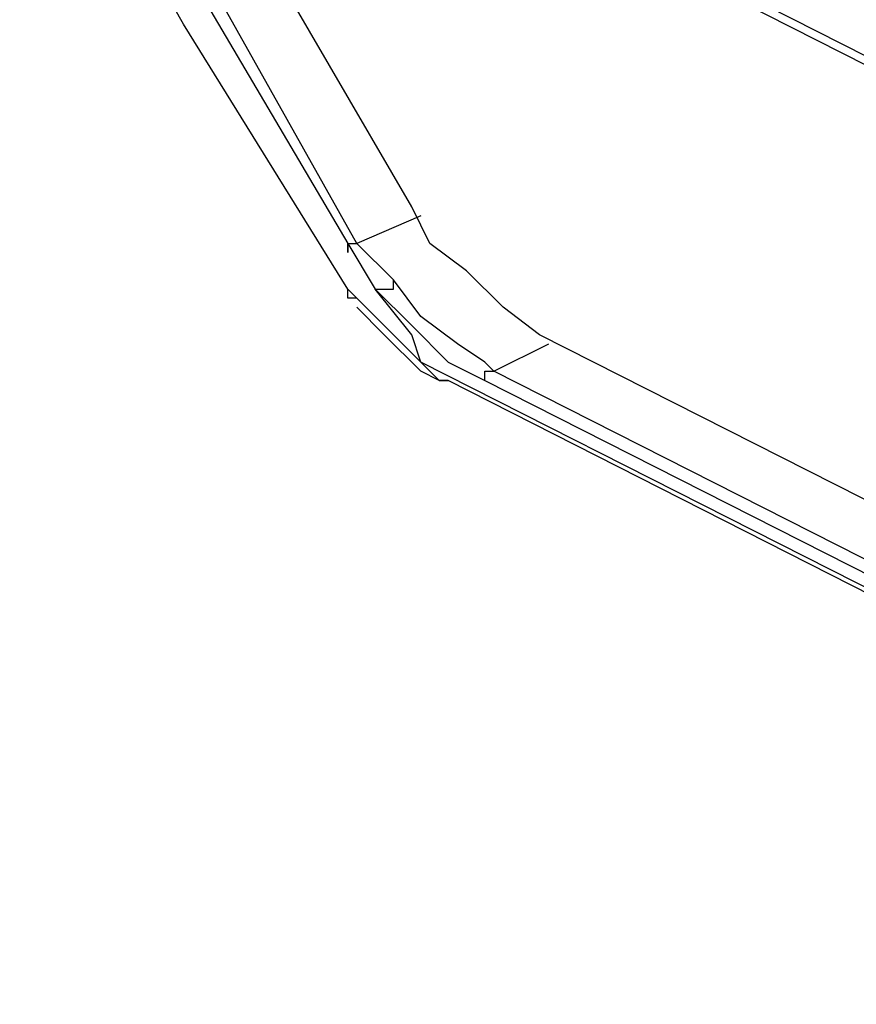
# Model space of a CAD drawing. Units: inches. Extents: x 1.9 to 19.8, y 0 to 29.7.
# Drawn here: x 7.3 to 7.6, y 17.1 to 17.4 of the extents above; entities that cross this region are included whole.
import ezdxf

# ---------------------------------------------------------------- set-up
doc = ezdxf.new("R2010")
doc.units = ezdxf.units.IN
doc.header["$MEASUREMENT"] = 0
doc.layers.add('ML-2170 KONVANSİYONEL BEAM ( IŞIN  ) DEDEKTÖRÜ', color=7, linetype='Continuous')

# ---------------------------------------------------------------- blocks, each defined once
blk = doc.blocks.new('block 3121')
at = {"layer": 'ML-2170 KONVANSİYONEL BEAM ( IŞIN  ) DEDEKTÖRÜ', "color": 7, "lineweight": 25, "true_color": 0xffffff}
blk.add_lwpolyline([(8.61309, 16.72819), (7.46501, 17.31027)], dxfattribs=at)
blk = doc.blocks.new('block 3122')
at = {"layer": 'ML-2170 KONVANSİYONEL BEAM ( IŞIN  ) DEDEKTÖRÜ', "color": 7, "lineweight": 25, "true_color": 0xffffff}
blk.add_lwpolyline([(7.46177, 17.30705), (8.60985, 16.72498)], dxfattribs=at)
blk = doc.blocks.new('block 3123')
at = {"layer": 'ML-2170 KONVANSİYONEL BEAM ( IŞIN  ) DEDEKTÖRÜ', "color": 7, "lineweight": 25, "true_color": 0xffffff}
blk.add_lwpolyline([(8.63882, 16.70568), (7.43928, 17.31349)], dxfattribs=at)
blk = doc.blocks.new('block 3150')
at = {"layer": 'ML-2170 KONVANSİYONEL BEAM ( IŞIN  ) DEDEKTÖRÜ', "color": 7, "lineweight": 25, "true_color": 0xffffff}
blk.add_lwpolyline([(8.48765, 16.96938), (7.32028, 17.56111)], dxfattribs=at)
blk = doc.blocks.new('block 3158')
at = {"layer": 'ML-2170 KONVANSİYONEL BEAM ( IŞIN  ) DEDEKTÖRÜ', "color": 7, "lineweight": 25, "true_color": 0xffffff}
blk.add_lwpolyline([(8.61953, 16.74748), (7.98277, 17.06908), (7.48106, 17.32314)], dxfattribs=at)
blk = doc.blocks.new('block 3159')
at = {"layer": 'ML-2170 KONVANSİYONEL BEAM ( IŞIN  ) DEDEKTÖRÜ', "color": 7, "lineweight": 25, "true_color": 0xffffff}
blk.add_lwpolyline([(8.64523, 16.69925), (7.44892, 17.30705)], dxfattribs=at)
blk = doc.blocks.new('block 3160')
at = {"layer": 'ML-2170 KONVANSİYONEL BEAM ( IŞIN  ) DEDEKTÖRÜ', "color": 7, "lineweight": 25, "true_color": 0xffffff}
blk.add_lwpolyline([(8.48765, 16.96618), (7.32028, 17.55791)], dxfattribs=at)
blk = doc.blocks.new('block 3173')
at = {"layer": 'ML-2170 KONVANSİYONEL BEAM ( IŞIN  ) DEDEKTÖRÜ', "color": 7, "lineweight": 25, "true_color": 0xffffff}
blk.add_lwpolyline([(7.41354, 17.33921), (7.35566, 17.43249), (7.30099, 17.52895), (7.24632, 17.62865), (7.20129, 17.73156), (7.15626, 17.83448), (7.11447, 17.93738), (7.07909, 18.04351), (7.04691, 18.15284), (7.01477, 18.26219), (6.98904, 18.37474), (6.96654, 18.49053), (6.95045, 18.60308), (6.93436, 18.71885), (6.92472, 18.83463), (6.91831, 18.95362), (6.91507, 19.06939), (6.91831, 19.18837), (6.92151, 19.30736), (6.93116, 19.42636), (6.94401, 19.54855), (6.94401, 19.55177)], dxfattribs=at)
blk = doc.blocks.new('block 3184')
at = {"layer": 'ML-2170 KONVANSİYONEL BEAM ( IŞIN  ) DEDEKTÖRÜ', "color": 7, "lineweight": 25, "true_color": 0xffffff}
blk.add_lwpolyline([(7.41674, 17.3553), (7.31384, 17.53861)], dxfattribs=at)
blk = doc.blocks.new('block 3185')
at = {"layer": 'ML-2170 KONVANSİYONEL BEAM ( IŞIN  ) DEDEKTÖRÜ', "color": 7, "lineweight": 25, "true_color": 0xffffff}
blk.add_lwpolyline([(7.30743, 17.53539), (7.41354, 17.3553)], dxfattribs=at)
blk = doc.blocks.new('block 3186')
at = {"layer": 'ML-2170 KONVANSİYONEL BEAM ( IŞIN  ) DEDEKTÖRÜ', "color": 7, "lineweight": 25, "true_color": 0xffffff}
blk.add_lwpolyline([(7.43607, 17.36817), (7.37816, 17.46785), (7.33637, 17.54504)], dxfattribs=at)
blk = doc.blocks.new('block 3187')
at = {"layer": 'ML-2170 KONVANSİYONEL BEAM ( IŞIN  ) DEDEKTÖRÜ', "color": 7, "lineweight": 25, "true_color": 0xffffff}
blk.add_lwpolyline([(7.43928, 17.31349), (7.44248, 17.31027), (7.44572, 17.30705)], dxfattribs=at)
blk = doc.blocks.new('block 3188')
at = {"layer": 'ML-2170 KONVANSİYONEL BEAM ( IŞIN  ) DEDEKTÖRÜ', "color": 7, "lineweight": 25, "true_color": 0xffffff}
blk.add_lwpolyline([(7.46501, 17.31027), (7.4843, 17.31992)], dxfattribs=at)
blk = doc.blocks.new('block 3189')
at = {"layer": 'ML-2170 KONVANSİYONEL BEAM ( IŞIN  ) DEDEKTÖRÜ', "color": 7, "lineweight": 25, "true_color": 0xffffff}
blk.add_lwpolyline([(7.43928, 17.31349), (7.44572, 17.30705), (7.44892, 17.30705)], dxfattribs=at)
blk = doc.blocks.new('block 3190')
at = {"layer": 'ML-2170 KONVANSİYONEL BEAM ( IŞIN  ) DEDEKTÖRÜ', "color": 7, "lineweight": 25, "true_color": 0xffffff}
blk.add_lwpolyline([(7.42319, 17.33921), (7.42639, 17.33921), (7.42963, 17.33921), (7.42963, 17.34243)], dxfattribs=at)
blk = doc.blocks.new('block 3191')
at = {"layer": 'ML-2170 KONVANSİYONEL BEAM ( IŞIN  ) DEDEKTÖRÜ', "color": 7, "lineweight": 25, "true_color": 0xffffff}
blk.add_lwpolyline([(7.46501, 17.31027), (7.46177, 17.31349), (7.45213, 17.31992), (7.43928, 17.32957), (7.42963, 17.34243)], dxfattribs=at)
blk = doc.blocks.new('block 3192')
at = {"layer": 'ML-2170 KONVANSİYONEL BEAM ( IŞIN  ) DEDEKTÖRÜ', "color": 7, "lineweight": 25, "true_color": 0xffffff}
blk.add_lwpolyline([(7.42963, 17.34243), (7.41674, 17.3553)], dxfattribs=at)
blk = doc.blocks.new('block 3193')
at = {"layer": 'ML-2170 KONVANSİYONEL BEAM ( IŞIN  ) DEDEKTÖRÜ', "color": 7, "lineweight": 25, "true_color": 0xffffff}
blk.add_lwpolyline([(7.43928, 17.36495), (7.41674, 17.3553)], dxfattribs=at)
blk = doc.blocks.new('block 3194')
at = {"layer": 'ML-2170 KONVANSİYONEL BEAM ( IŞIN  ) DEDEKTÖRÜ', "color": 7, "lineweight": 25, "true_color": 0xffffff}
blk.add_open_spline([(7.41354, 17.3553), (7.41354, 17.3553), (7.41354, 17.35208), (7.41354, 17.35208), (7.41354, 17.35208), (7.41354, 17.3553), (7.41354, 17.3553), (7.41354, 17.3553), (7.41674, 17.3553), (7.41674, 17.3553)], degree=3, knots=[0, 0, 0, 0, 1, 1, 1, 2, 2, 2, 3, 3, 3, 3], dxfattribs=at)
blk = doc.blocks.new('block 3195')
at = {"layer": 'ML-2170 KONVANSİYONEL BEAM ( IŞIN  ) DEDEKTÖRÜ', "color": 7, "lineweight": 25, "true_color": 0xffffff}
blk.add_lwpolyline([(7.46177, 17.30705), (7.46177, 17.31027), (7.46501, 17.31027)], dxfattribs=at)
blk = doc.blocks.new('block 3196')
at = {"layer": 'ML-2170 KONVANSİYONEL BEAM ( IŞIN  ) DEDEKTÖRÜ', "color": 7, "lineweight": 25, "true_color": 0xffffff}
blk.add_lwpolyline([(7.42319, 17.33921), (7.43607, 17.32636), (7.44892, 17.31349), (7.46177, 17.30705)], dxfattribs=at)
blk = doc.blocks.new('block 3197')
at = {"layer": 'ML-2170 KONVANSİYONEL BEAM ( IŞIN  ) DEDEKTÖRÜ', "color": 7, "lineweight": 25, "true_color": 0xffffff}
blk.add_lwpolyline([(7.41354, 17.3553), (7.42319, 17.33921)], dxfattribs=at)
blk = doc.blocks.new('block 3198')
at = {"layer": 'ML-2170 KONVANSİYONEL BEAM ( IŞIN  ) DEDEKTÖRÜ', "color": 7, "lineweight": 25, "true_color": 0xffffff}
blk.add_lwpolyline([(7.43607, 17.32314), (7.42319, 17.33921)], dxfattribs=at)
blk = doc.blocks.new('block 3199')
at = {"layer": 'ML-2170 KONVANSİYONEL BEAM ( IŞIN  ) DEDEKTÖRÜ', "color": 7, "lineweight": 25, "true_color": 0xffffff}
blk.add_lwpolyline([(7.43928, 17.31349), (7.43607, 17.32314)], dxfattribs=at)
blk = doc.blocks.new('block 3200')
at = {"layer": 'ML-2170 KONVANSİYONEL BEAM ( IŞIN  ) DEDEKTÖRÜ', "color": 7, "lineweight": 25, "true_color": 0xffffff}
blk.add_lwpolyline([(7.43928, 17.31349), (7.43928, 17.31349)], dxfattribs=at)
blk = doc.blocks.new('block 3201')
at = {"layer": 'ML-2170 KONVANSİYONEL BEAM ( IŞIN  ) DEDEKTÖRÜ', "color": 7, "lineweight": 25, "true_color": 0xffffff}
blk.add_lwpolyline([(7.43928, 17.31349), (7.41674, 17.33601), (7.41354, 17.33921)], dxfattribs=at)
blk = doc.blocks.new('block 3202')
at = {"layer": 'ML-2170 KONVANSİYONEL BEAM ( IŞIN  ) DEDEKTÖRÜ', "color": 7, "lineweight": 25, "true_color": 0xffffff}
blk.add_lwpolyline([(7.48106, 17.32314), (7.46821, 17.33279), (7.45536, 17.34565), (7.44248, 17.3553), (7.43607, 17.36817)], dxfattribs=at)
blk = doc.blocks.new('block 3203')
at = {"layer": 'ML-2170 KONVANSİYONEL BEAM ( IŞIN  ) DEDEKTÖRÜ', "color": 7, "lineweight": 25, "true_color": 0xffffff}
blk.add_lwpolyline([(7.44892, 17.30705), (7.44572, 17.30705)], dxfattribs=at)
blk = doc.blocks.new('block 3204')
at = {"layer": 'ML-2170 KONVANSİYONEL BEAM ( IŞIN  ) DEDEKTÖRÜ', "color": 7, "lineweight": 25, "true_color": 0xffffff}
blk.add_lwpolyline([(7.41674, 17.33601), (7.41354, 17.33601), (7.41354, 17.33921)], dxfattribs=at)
blk = doc.blocks.new('block 3205')
at = {"layer": 'ML-2170 KONVANSİYONEL BEAM ( IŞIN  ) DEDEKTÖRÜ', "color": 7, "lineweight": 25, "true_color": 0xffffff}
blk.add_lwpolyline([(7.44572, 17.30705), (7.43928, 17.31027), (7.42639, 17.32314), (7.41674, 17.33279)], dxfattribs=at)

msp = doc.modelspace()

# ---------------------------------------------------------------- block references
at = {"layer": 'ML-2170 KONVANSİYONEL BEAM ( IŞIN  ) DEDEKTÖRÜ'}
for name in ['block 3173', 'block 3150', 'block 3160', 'block 3186', 'block 3184', 'block 3185', 'block 3202', 'block 3193', 'block 3194', 'block 3197', 'block 3192', 'block 3190', 'block 3191', 'block 3201', 'block 3204', 'block 3196', 'block 3198', 'block 3205', 'block 3199', 'block 3158', 'block 3188', 'block 3123', 'block 3187', 'block 3189', 'block 3200', 'block 3195', 'block 3121', 'block 3203', 'block 3159', 'block 3122']:
    msp.add_blockref(name, (0, 0), dxfattribs=at)

doc.saveas('drawing.dxf')
